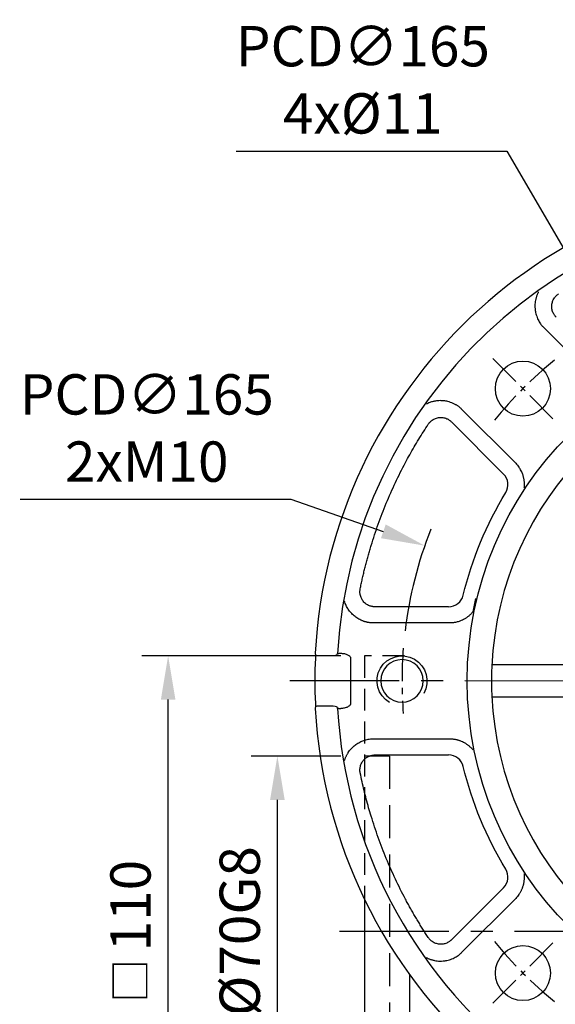
# Model space of a CAD drawing. Extents: x -24 to 1073, y -14 to 686.
# Drawn here: x 694 to 801, y 248 to 444 of the extents above; entities that cross this region are included whole.
import ezdxf

# ---------------------------------------------------------------- set-up
doc = ezdxf.new("R2010")
doc.units = 0
doc.header["$LTSCALE"] = 17.5
doc.header["$MEASUREMENT"] = 0
doc.linetypes.add('CENTER', pattern=[2, 1.25, -0.25, 0.25, -0.25])
doc.linetypes.add('HIDDEN', pattern=[0.375, 0.25, -0.125])
doc.layers.get('Defpoints').update_dxf_attribs({"linetype": 'CONTINUOUS'})
for name, color, linetype in [('CEN', 2, 'CENTER'), ('DIM', 3, 'CONTINUOUS'), ('HID', 6, 'HIDDEN'), ('MAIN', 7, 'CONTINUOUS'), ('THIN', 1, 'CONTINUOUS')]:
    doc.layers.add(name, color=color, linetype=linetype)
doc.styles.get("Standard").update_dxf_attribs({"font": 'SIMPLEX.SHX'})
doc.dimstyles.new('C', dxfattribs={"dimscale": 3.5, "dimtxt": 2.3, "dimasz": 2.5, "dimexe": 1, "dimexo": 1, "dimgap": 1, "dimtad": 1, "dimtoh": 1, "dimdec": 4, "dimdsep": 46, "dimtxsty": 'Standard', "dimcen": 0, "dimclrd": 256, "dimclre": 256, "dimclrt": 256, "dimadec": 0, "dimazin": 0, "dimtfac": 0.6, "dimtdec": 4, "dimtofl": 0, "dimtmove": 0, "dimatfit": 3, "dimfxl": 0, "dimtolj": 1, "dimarcsym": 0})
doc.dimstyles.new('L', dxfattribs={"dimscale": 3.5, "dimtxt": 2.3, "dimasz": 2.5, "dimexe": 1.5, "dimexo": 1.5, "dimgap": 1, "dimtad": 1, "dimdec": 3, "dimdsep": 46, "dimtxsty": 'Standard', "dimcen": 0, "dimclrd": 256, "dimclre": 256, "dimclrt": 256, "dimaunit": 1, "dimazin": 2, "dimtfac": 0.6, "dimtdec": 3, "dimtmove": 0, "dimatfit": 3, "dimfxl": 0, "dimtolj": 1, "dimarcsym": 0})

# ---------------------------------------------------------------- blocks, each defined once
blk = doc.blocks.new('A$C33586ed0')
at = {"layer": 'HID'}
for p, q in [((-46.47, 55), (-46.5, 6.41)), ((-38.5, 55), (-46.5, 55))]:
    blk.add_line(p, q, dxfattribs=at)
at = {"layer": 'HID', "ltscale": 1.5}
for p, q in [((-41.5, 35), (-46.5, 35)), ((-41.5, 35), (-41.5, -35)), ((-41.5, -35), (-46.5, -35))]:
    blk.add_line(p, q, dxfattribs=at)
at = {"layer": 'MAIN'}
for p, q in [((-46.5, 6.41), (-46.5, -29.43)), ((-37.5, -8.64), (-37.5, -29.43)), ((-15, -35.69), (-15, -25)), ((-14.5, -36.55), (-14.5, -25)), ((-7, -26.68), (-7, -25)), ((-7, -36.55), (-7, -25)), ((0, -25), (0, -26.43)), ((-7, -36.8), (-7, -26.68)), ((0, -26.43), (-6.5, -26.43)), ((0, -26.43), (0, -37.3)), ((-46.5, -29.91), (-46.5, -29.43)), ((-37.5, -29.43), (-37.5, -35.85)), ((-38.5, -29.91), (-46.5, -29.91)), ((-46.5, -29.91), (-46.5, -36.43)), ((-46.5, -38.1), (-46.5, -36.43)), ((-37.5, -35.85), (-37.5, -37.1)), ((-37.5, -37.1), (-37.5, -45.41)), ((-14.15, -36.55), (-36.5, -49.51)), ((-15, -35.69), (-14.5, -36.55)), ((-14.5, -36.55), (-7, -36.55)), ((-7, -37), (-7, -36.8)), ((0, -37.3), (0, -37.5)), ((-46.5, -38.1), (-38.5, -38.1)), ((-46.5, -44.71), (-46.5, -38.1)), ((-6.5, -37.5), (0, -37.5)), ((-46.5, -44.71), (-38.5, -44.71)), ((-46.5, -50.78), (-46.5, -44.71)), ((-37.5, -45.41), (-37.5, -49.97)), ((-38.5, -50.78), (-46.5, -50.78)), ((-46.5, -50.78), (-46.5, -54.88)), ((-38.5, -54.88), (-38.5, -50.78)), ((-37.5, -49.97), (-37.5, -54)), ((-46.5, -55), (-46.5, -54.88)), ((-38.5, -55), (-46.5, -55)), ((-38.5, -54.88), (-38.5, -55))]:
    blk.add_line(p, q, dxfattribs=at)
at = {"layer": 'MAIN', "flags": 128}
for points in [[(-6.5, -26.43), (-6.6, -26.43), (-6.69, -26.45), (-6.78, -26.47), (-6.85, -26.5), (-6.92, -26.54), (-6.96, -26.58), (-6.99, -26.63), (-7, -26.68)], [(-38.5, -29.91), (-38.3, -29.9), (-38.12, -29.87), (-37.94, -29.83), (-37.79, -29.77), (-37.67, -29.7), (-37.58, -29.62), (-37.52, -29.53), (-37.5, -29.43)]]:
    blk.add_lwpolyline(points, dxfattribs=at)
at = {"layer": 'MAIN'}
for centre, radius, start, end in [((-38.5, -37.1), 1, 270, 0), ((-6.5, -37), 0.5, 180, 270), ((-38.37, -45.59), 0.893, 11.4214, 98.0499), ((-38.42, -49.87), 0.921, 264.7085, 353.4829), ((-35.5, -51.24), 2, 119.9848, 179.9801), ((-38.5, -54), 1, 270, 0)]:
    blk.add_arc(centre, radius, start, end, dxfattribs=at)
at = {"layer": 'MAIN', "linetype": 'Continuous', "lineweight": 0}
blk.add_ellipse((353.69, 0), major_axis=(2437.23, 0.68), ratio=0.012306, start_param=4.552221, end_param=4.560528, dxfattribs=at)
blk = doc.blocks.new('*D27')
at = {"layer": 'Defpoints', "color": 0}
for p in [(723.98, 317.5), (763.71, 317.5), (763.71, 207.5)]:
    blk.add_point(p, dxfattribs=at)
at = {"layer": 'DIM', "lineweight": -2}
for p, q in [((758.46, 317.5), (718.73, 317.5)), ((723.98, 216.25), (723.98, 308.75)), ((758.46, 207.5), (718.73, 207.5))]:
    blk.add_line(p, q, dxfattribs=at)
at = {"layer": 'DIM'}
for points in [[(722.53, 308.75), (725.44, 308.75), (723.98, 317.5)], [(722.53, 216.25), (725.44, 216.25), (723.98, 207.5)]]:
    blk.add_solid(points, dxfattribs=at)
at = {"layer": 'DIM', "insert": (716.46, 262.5), "char_height": 8.05, "attachment_point": 5, "rotation": 90}
blk.add_mtext('\\A1;{\\fPMingLiU|b0|i0|c136|p18;\\H0.8x;□\\H0.75x; }110', dxfattribs=at)
blk = doc.blocks.new('*D28')
at = {"layer": 'Defpoints', "color": 0}
for p in [(745.81, 297.5), (763.71, 297.5), (763.71, 227.5)]:
    blk.add_point(p, dxfattribs=at)
at = {"layer": 'DIM', "lineweight": -2}
for p, q in [((758.46, 297.5), (740.56, 297.5)), ((745.81, 236.25), (745.81, 288.75)), ((758.46, 227.5), (740.56, 227.5))]:
    blk.add_line(p, q, dxfattribs=at)
at = {"layer": 'DIM'}
for points in [[(744.35, 288.75), (747.27, 288.75), (745.81, 297.5)], [(744.35, 236.25), (747.27, 236.25), (745.81, 227.5)]]:
    blk.add_solid(points, dxfattribs=at)
at = {"layer": 'DIM', "insert": (738.29, 262.5), "char_height": 8.05, "attachment_point": 5, "rotation": 90}
blk.add_mtext('\\A1;%%c70G8', dxfattribs=at)
blk = doc.blocks.new('M10')
at = {"layer": 'MAIN'}
blk.add_circle((0, 0), 4.25, dxfattribs=at)
at = {"layer": 'THIN'}
blk.add_arc((0, 0), 5, 300.0912, 210, dxfattribs=at)
blk = doc.blocks.new('6D1060AD080-1-正')
at = {"layer": 'CEN', "ltscale": 0.3}
for p, q in [((-52.33, 52.33), (-64.35, 64.35)), ((-52.33, -52.33), (-64.35, -64.35))]:
    blk.add_line(p, q, dxfattribs=at)
for start, end in [(129.0942, 140.9058), (175.4846, 184.5154), (219.0942, 230.9058)]:
    blk.add_arc((0, 0), 82.5, start, end, dxfattribs=at)
at = {"layer": 'MAIN'}
for p, q in [((-54.19, 70.55), (-43.43, 59.78)), ((-59.78, 43.43), (-70.55, 54.19)), ((-72.62, 51.7), (-62.2, 41.29)), ((-73.18, 14.79), (-87.91, 14.79)), ((-72.98, 11.56), (-88.2, 11.56)), ((-99.54, 5.06), (-96.27, 5.06)), ((-95.15, 5.49), (-95.15, 5.51)), ((-95.15, 5.51), (-94.75, 5.51)), ((-92.78, 4.52), (-92.78, -4.52)), ((-45.24, 3.22), (-62.04, 3.22)), ((-62.04, -3.22), (-45.24, -3.22)), ((-96.27, -5.06), (-99.54, -5.06)), ((-95.15, -5.51), (-95.15, -5.49)), ((-95.15, -5.51), (-94.75, -5.51)), ((-88.2, -11.56), (-72.98, -11.56)), ((-87.91, -14.79), (-73.18, -14.79)), ((-62.2, -41.29), (-72.62, -51.7)), ((-70.55, -54.19), (-59.78, -43.43))]:
    blk.add_line(p, q, dxfattribs=at)
at = {"layer": 'MAIN', "flags": 128}
for points in [[(-96.27, 5.06), (-95.77, 5.11), (-95.55, 5.22), (-95.45, 5.31), (-95.38, 5.43), (-95.37, 5.49)], [(-64.55, 2.96), (-64.56, 2.81), (-64.57, 2.68)], [(-64.57, -2.68), (-64.56, -2.85), (-64.55, -2.96)], [(-95.37, -5.49), (-95.4, -5.38), (-95.47, -5.28), (-95.6, -5.18), (-95.86, -5.09), (-96.27, -5.06)]]:
    blk.add_lwpolyline(points, dxfattribs=at)
at = {"layer": 'MAIN'}
for centre, radius in [((0, 0), 69.47), ((-58.34, 58.34), 5.5), ((-58.34, -58.34), 5.5)]:
    blk.add_circle(centre, radius, dxfattribs=at)
for centre, radius, start, end in [((0, 0), 100, 3.1791, 176.8209), ((0, 0), 95.53, 3.2966, 176.7034), ((0, 0), 64.62, 92.6296, 177.3704), ((0, 0), 99.91, 177.4106, 182.5894), ((-99.35, 5.52), 0.5, 176.8365, 247.4381), ((-98.69, 4.64), 1.12, 152.9714, 186.5566), ((0, 0), 64.63, 177.6209, 182.3791), ((-64.27, 3.01), 0.288, 142.1634, 188.174), ((-62.5, -50.96), 54.18, 89.5188, 92.1169), ((-64.3, -3.01), 0.259, 169.0671, 220.5955), ((0, 0), 64.62, 182.6296, 267.3704), ((-62.51, 49.77), 52.99, 267.8541, 270.5102), ((-99.35, -5.52), 0.5, 112.5598, 183.1656), ((0, 0), 100, 183.1791, 228.5904), ((-98.4, -4.66), 1.41, 174.0683, 201.5886), ((0, 0), 95.53, 183.2966, 231.7317)]:
    blk.add_arc(centre, radius, start, end, dxfattribs=at)
for points, knots in [([(-55.21, 77.69), (-55.25, 77.62), (-55.32, 77.48), (-55.42, 77.27), (-55.52, 77.04), (-55.61, 76.8), (-55.69, 76.55), (-55.76, 76.29), (-55.88, 75.75), (-55.96, 75.07), (-55.92, 74.24), (-55.8, 73.44), (-55.58, 72.7), (-55.3, 72.07), (-55.08, 71.66), (-54.85, 71.31), (-54.69, 71.1), (-54.61, 71.01)], [0, 0, 0, 0, 0.0326743, 0.0663913, 0.101152, 0.1369551, 0.173797, 0.2116717, 0.2505707, 0.4065368, 0.499822, 0.6002851, 0.749265, 0.8226868, 0.8889622, 0.9480713, 1, 1, 1, 1]), ([(-51.7, 72.62), (-51.74, 72.66), (-51.81, 72.73), (-51.93, 72.87), (-52.05, 73.03), (-52.19, 73.26), (-52.34, 73.55), (-52.47, 73.89), (-52.55, 74.27), (-52.6, 74.77), (-52.54, 75.4), (-52.32, 76), (-52.08, 76.41), (-51.88, 76.67), (-51.69, 76.88), (-51.48, 77.07), (-51.32, 77.18), (-51.24, 77.24)], [0, 0, 0, 0, 0.0278081, 0.0609048, 0.0992988, 0.1430055, 0.2125367, 0.2857595, 0.349353, 0.4285108, 0.5711649, 0.7032558, 0.7851307, 0.8387966, 0.8924812, 0.946199, 1, 1, 1, 1]), ([(-71.01, 54.61), (-71.06, 54.65), (-71.18, 54.75), (-71.36, 54.88), (-71.57, 55.01), (-71.79, 55.14), (-72.02, 55.27), (-72.27, 55.39), (-72.78, 55.61), (-73.44, 55.81), (-74.16, 55.91), (-74.69, 55.94), (-75.13, 55.94), (-75.59, 55.9), (-75.97, 55.83), (-76.31, 55.76), (-76.62, 55.67), (-76.96, 55.55), (-77.32, 55.4), (-77.56, 55.28), (-77.69, 55.21)], [0, 0, 0, 0, 0.030463, 0.0627173, 0.0967618, 0.1325943, 0.1702108, 0.2096058, 0.2507712, 0.4031184, 0.5001086, 0.5559511, 0.6247827, 0.6870755, 0.7494537, 0.789407, 0.8345222, 0.8847296, 0.9399305, 1, 1, 1, 1]), ([(-90.85, 18.38), (-90.78, 18.7), (-90.65, 19.35), (-90.43, 20.32), (-90.21, 21.29), (-89.98, 22.25), (-89.74, 23.21), (-89.48, 24.17), (-89.22, 25.13), (-88.94, 26.08), (-88.33, 28.15), (-87.28, 31.3), (-85.67, 35.48), (-83.85, 39.59), (-82.24, 42.79), (-80.96, 45.15), (-80.07, 46.7), (-79.16, 48.23), (-78.21, 49.75), (-77.56, 50.74), (-77.24, 51.24)], [0, 0, 0, 0, 0.027729, 0.055447, 0.083157, 0.110862, 0.138566, 0.166271, 0.193981, 0.221699, 0.249428, 0.374707, 0.500001, 0.62528, 0.750574, 0.800473, 0.850347, 0.900213, 0.950091, 1, 1, 1, 1]), ([(-77.24, 51.24), (-77.21, 51.28), (-77.15, 51.37), (-77.04, 51.51), (-76.9, 51.66), (-76.71, 51.85), (-76.45, 52.05), (-76.14, 52.24), (-75.79, 52.4), (-75.31, 52.55), (-74.68, 52.61), (-74.05, 52.52), (-73.6, 52.36), (-73.3, 52.22), (-73.06, 52.07), (-72.83, 51.9), (-72.69, 51.77), (-72.62, 51.7)], [0, 0, 0, 0, 0.0278059, 0.0609019, 0.0992967, 0.1430055, 0.2125219, 0.2857596, 0.3492964, 0.4285109, 0.5711643, 0.7033194, 0.7851303, 0.8387964, 0.8924812, 0.9461992, 1, 1, 1, 1]), ([(-61.76, 37.61), (-61.41, 38.18), (-61.27, 38.86), (-61.43, 40.19), (-61.73, 40.81), (-62.2, 41.29)], [0, 0, 0, 0, 0.5, 0.5, 1, 1, 1, 1]), ([(-58.06, 38.54), (-58.05, 38.62), (-58.04, 38.78), (-58.03, 39.03), (-58.03, 39.27), (-58.03, 39.51), (-58.05, 39.75), (-58.08, 39.99), (-58.12, 40.23), (-58.16, 40.47), (-58.23, 40.74), (-58.35, 41.17), (-58.55, 41.65), (-58.78, 42.12), (-58.97, 42.43), (-59.09, 42.6), (-59.13, 42.66)], [0, 0, 0, 0, 0.055706, 0.111348, 0.166941, 0.222499, 0.27803, 0.333543, 0.389046, 0.444543, 0.500039, 0.584279, 0.749436, 0.860044, 0.943589, 1, 1, 1, 1]), ([(-87.91, 14.79), (-87.96, 14.79), (-88.07, 14.79), (-88.24, 14.81), (-88.44, 14.84), (-88.71, 14.89), (-89.02, 14.99), (-89.35, 15.15), (-89.67, 15.35), (-90.07, 15.67), (-90.47, 16.16), (-90.74, 16.74), (-90.86, 17.2), (-90.9, 17.53), (-90.91, 17.81), (-90.9, 18.1), (-90.86, 18.29), (-90.85, 18.38)], [0, 0, 0, 0, 0.027808, 0.060905, 0.099299, 0.143006, 0.212537, 0.285759, 0.349353, 0.428511, 0.571165, 0.703256, 0.785131, 0.838797, 0.892481, 0.946199, 1, 1, 1, 1]), ([(-88.82, 11.59), (-88.9, 11.6), (-89.04, 11.62), (-89.26, 11.65), (-89.48, 11.7), (-89.69, 11.75), (-89.91, 11.81), (-90.12, 11.88), (-90.33, 11.96), (-90.74, 12.13), (-91.34, 12.44), (-92.06, 12.96), (-92.7, 13.57), (-93.16, 14.16), (-93.47, 14.67), (-93.67, 15.06), (-93.84, 15.47), (-93.93, 15.75), (-93.97, 15.89)], [0, 0, 0, 0, 0.031158, 0.062277, 0.093404, 0.124585, 0.155866, 0.187295, 0.218914, 0.25077, 0.375115, 0.500214, 0.625279, 0.749481, 0.812894, 0.875535, 0.937776, 1, 1, 1, 1]), ([(-73.18, 14.79), (-72.51, 14.79), (-71.85, 15.02), (-70.8, 15.85), (-70.42, 16.43), (-70.27, 17.08)], [0, 0, 0, 0, 0.5, 0.5, 1, 1, 1, 1]), ([(-68.31, 13.8), (-68.36, 13.75), (-68.45, 13.63), (-68.59, 13.47), (-68.75, 13.32), (-68.9, 13.16), (-69.15, 12.95), (-69.49, 12.68), (-69.94, 12.38), (-70.43, 12.13), (-70.87, 11.94), (-71.27, 11.81), (-71.63, 11.71), (-71.86, 11.67), (-71.98, 11.65)], [0, 0, 0, 0, 0.05005, 0.100066, 0.150117, 0.200268, 0.250589, 0.37514, 0.5, 0.624725, 0.749423, 0.833124, 0.916545, 1, 1, 1, 1]), ([(-71.98, 11.65), (-72.07, 11.63), (-72.23, 11.61), (-72.48, 11.58), (-72.73, 11.56), (-72.9, 11.56), (-72.98, 11.56)], [0, 0, 0, 0, 0.250186, 0.499955, 0.749746, 1, 1, 1, 1]), ([(-95.37, 5.49), (-95.33, 5.49), (-95.25, 5.49), (-95.18, 5.49), (-95.15, 5.49)], [0, 0, 0, 0, 0.513315, 1, 1, 1, 1]), ([(-94.75, 5.51), (-94.69, 5.5), (-94.57, 5.5), (-94.38, 5.49), (-94.2, 5.47), (-93.96, 5.43), (-93.68, 5.36), (-93.37, 5.23), (-93.11, 5.08), (-92.94, 4.92), (-92.84, 4.77), (-92.79, 4.65), (-92.79, 4.56), (-92.78, 4.52)], [0, 0, 0, 0, 0.078538, 0.155773, 0.231882, 0.307052, 0.461262, 0.601981, 0.726375, 0.833924, 0.892903, 0.947316, 1, 1, 1, 1]), ([(-95.15, -5.49), (-95.18, -5.49), (-95.25, -5.49), (-95.33, -5.49), (-95.37, -5.49)], [0, 0, 0, 0, 0.486689, 1, 1, 1, 1]), ([(-92.78, -4.52), (-92.78, -4.54), (-92.79, -4.58), (-92.8, -4.65), (-92.82, -4.71), (-92.84, -4.77), (-92.88, -4.83), (-92.96, -4.93), (-93.11, -5.08), (-93.37, -5.23), (-93.68, -5.36), (-94.02, -5.44), (-94.38, -5.5), (-94.63, -5.5), (-94.75, -5.51)], [0, 0, 0, 0, 0.026312, 0.05269, 0.079524, 0.107184, 0.136007, 0.166295, 0.273598, 0.398203, 0.538669, 0.693085, 0.844174, 1, 1, 1, 1]), ([(-93.97, -15.89), (-93.95, -15.82), (-93.91, -15.68), (-93.84, -15.47), (-93.76, -15.27), (-93.67, -15.07), (-93.57, -14.87), (-93.46, -14.67), (-93.35, -14.47), (-93.11, -14.1), (-92.7, -13.57), (-92.06, -12.96), (-91.34, -12.44), (-90.68, -12.09), (-90.12, -11.88), (-89.7, -11.75), (-89.26, -11.65), (-88.97, -11.61), (-88.82, -11.59)], [0, 0, 0, 0, 0.031157, 0.062269, 0.093384, 0.124551, 0.155816, 0.187227, 0.21883, 0.250671, 0.374764, 0.499834, 0.624788, 0.749172, 0.812602, 0.875306, 0.937648, 1, 1, 1, 1]), ([(-72.98, -11.56), (-72.9, -11.56), (-72.73, -11.56), (-72.48, -11.58), (-72.23, -11.61), (-72.07, -11.63), (-71.98, -11.65)], [0, 0, 0, 0, 0.250254, 0.500045, 0.749814, 1, 1, 1, 1]), ([(-71.98, -11.65), (-71.91, -11.66), (-71.77, -11.68), (-71.56, -11.73), (-71.34, -11.79), (-71.14, -11.85), (-70.83, -11.96), (-70.43, -12.13), (-69.95, -12.38), (-69.49, -12.68), (-69.11, -12.98), (-68.8, -13.26), (-68.54, -13.52), (-68.39, -13.71), (-68.31, -13.8)], [0, 0, 0, 0, 0.05006, 0.100082, 0.150134, 0.200284, 0.250599, 0.375177, 0.500024, 0.624766, 0.749438, 0.833147, 0.916563, 1, 1, 1, 1]), ([(-90.85, -18.38), (-90.86, -18.33), (-90.88, -18.23), (-90.9, -18.05), (-90.91, -17.85), (-90.9, -17.58), (-90.87, -17.25), (-90.78, -16.9), (-90.64, -16.54), (-90.41, -16.09), (-90.01, -15.6), (-89.5, -15.22), (-89.07, -15.02), (-88.75, -14.91), (-88.48, -14.84), (-88.2, -14.8), (-88.01, -14.79), (-87.91, -14.79)], [0, 0, 0, 0, 0.027806, 0.060902, 0.099297, 0.143005, 0.212522, 0.28576, 0.349296, 0.428511, 0.571164, 0.703319, 0.78513, 0.838796, 0.892481, 0.946199, 1, 1, 1, 1]), ([(-70.27, -17.08), (-70.42, -16.43), (-70.8, -15.84), (-71.85, -15.02), (-72.51, -14.79), (-73.18, -14.79)], [0, 0, 0, 0, 0.5, 0.5, 1, 1, 1, 1]), ([(-77.24, -51.24), (-77.42, -50.97), (-77.78, -50.41), (-78.32, -49.58), (-78.84, -48.74), (-79.36, -47.89), (-79.87, -47.04), (-80.37, -46.18), (-80.86, -45.32), (-81.34, -44.45), (-82.36, -42.55), (-83.85, -39.59), (-85.67, -35.48), (-87.28, -31.3), (-88.41, -27.9), (-89.17, -25.32), (-89.64, -23.6), (-90.08, -21.87), (-90.48, -20.13), (-90.73, -18.96), (-90.85, -18.38)], [0, 0, 0, 0, 0.027729, 0.055447, 0.083157, 0.110862, 0.138566, 0.166271, 0.193981, 0.221699, 0.249428, 0.374707, 0.500001, 0.62528, 0.750574, 0.800473, 0.850347, 0.900213, 0.950091, 1, 1, 1, 1]), ([(-62.2, -41.29), (-61.73, -40.81), (-61.43, -40.19), (-61.27, -38.86), (-61.41, -38.18), (-61.76, -37.61)], [0, 0, 0, 0, 0.5, 0.5, 1, 1, 1, 1]), ([(-59.13, -42.66), (-59.09, -42.6), (-59, -42.46), (-58.87, -42.26), (-58.75, -42.05), (-58.64, -41.83), (-58.54, -41.61), (-58.44, -41.39), (-58.36, -41.16), (-58.29, -40.93), (-58.21, -40.66), (-58.11, -40.23), (-58.04, -39.71), (-58.02, -39.19), (-58.04, -38.83), (-58.05, -38.62), (-58.06, -38.54)], [0, 0, 0, 0, 0.055711, 0.111358, 0.166957, 0.222519, 0.278053, 0.333569, 0.389073, 0.444569, 0.500064, 0.584873, 0.749446, 0.860614, 0.944158, 1, 1, 1, 1]), ([(-72.62, -51.7), (-72.66, -51.74), (-72.73, -51.81), (-72.87, -51.93), (-73.03, -52.05), (-73.26, -52.19), (-73.55, -52.34), (-73.89, -52.47), (-74.27, -52.55), (-74.77, -52.6), (-75.4, -52.54), (-76, -52.32), (-76.41, -52.08), (-76.67, -51.88), (-76.88, -51.69), (-77.07, -51.48), (-77.18, -51.32), (-77.24, -51.24)], [0, 0, 0, 0, 0.027808, 0.060905, 0.099299, 0.143006, 0.212537, 0.285759, 0.349353, 0.428511, 0.571165, 0.703256, 0.785131, 0.838797, 0.892481, 0.946199, 1, 1, 1, 1]), ([(-77.69, -55.21), (-77.62, -55.25), (-77.48, -55.32), (-77.27, -55.42), (-77.04, -55.52), (-76.8, -55.61), (-76.55, -55.69), (-76.29, -55.76), (-75.75, -55.88), (-75.07, -55.96), (-74.24, -55.92), (-73.44, -55.8), (-72.7, -55.58), (-72.07, -55.3), (-71.66, -55.08), (-71.31, -54.85), (-71.1, -54.69), (-71.01, -54.61)], [0, 0, 0, 0, 0.032674, 0.066391, 0.101152, 0.136955, 0.173797, 0.211672, 0.250571, 0.406537, 0.499822, 0.600285, 0.749265, 0.822687, 0.888962, 0.948071, 1, 1, 1, 1])]:
    blk.add_open_spline(points, degree=3, knots=knots, dxfattribs=at)
for points in [[(-54.19, 70.55), (-54.34, 70.69), (-54.48, 70.85), (-54.61, 71.01)], [(-71.01, 54.61), (-70.85, 54.48), (-70.69, 54.34), (-70.55, 54.19)], [(-59.78, 43.43), (-59.55, 43.19), (-59.33, 42.94), (-59.13, 42.66)], [(-70.27, 17.08), (-68.51, 24.32), (-65.64, 31.24), (-61.76, 37.61)], [(-68.31, 13.8), (-68.13, 14.7), (-67.93, 15.57), (-67.72, 16.46)], [(-88.2, 11.56), (-88.41, 11.56), (-88.62, 11.57), (-88.82, 11.59)], [(-88.82, -11.59), (-88.62, -11.57), (-88.41, -11.56), (-88.2, -11.56)], [(-61.76, -37.61), (-65.64, -31.24), (-68.51, -24.32), (-70.27, -17.08)], [(-59.13, -42.66), (-59.33, -42.94), (-59.55, -43.19), (-59.78, -43.43)], [(-70.55, -54.19), (-70.69, -54.34), (-70.85, -54.48), (-71.01, -54.61)]]:
    blk.add_open_spline(points, degree=3, dxfattribs=at)
at = {"layer": 'MAIN', "xscale": -1}
blk.add_blockref('M10', (-82.5, 0), dxfattribs=at)
blk = doc.blocks.new('*D66')
at = {"layer": 'Defpoints', "color": 0}
for p in [(811.73, 383.81), (894.7, 241.19)]:
    blk.add_point(p, dxfattribs=at)
at = {"layer": 'DIM', "lineweight": -2}
for p, q in [((737.59, 418.25), (791.69, 418.25)), ((791.69, 418.25), (807.33, 391.37))]:
    blk.add_line(p, q, dxfattribs=at)
blk.add_arc((853.21, 312.5), 82.5, 117.7591, 126.6635, dxfattribs=at)
at = {"layer": 'DIM'}
blk.add_solid([(808.59, 392.11), (806.06, 390.64), (811.73, 383.81)], dxfattribs=at)
at = {"layer": 'DIM', "insert": (762.89, 432.49), "char_height": 8.05, "attachment_point": 5}
blk.add_mtext('\\A1;PCD∅165\\P4x%%C11', dxfattribs=at)
blk = doc.blocks.new('*D67')
at = {"layer": 'Defpoints', "color": 0}
for p in [(775.25, 339.49), (931.17, 285.51)]:
    blk.add_point(p, dxfattribs=at)
at = {"layer": 'DIM', "lineweight": -2}
for p, q in [((694.41, 348.75), (748.51, 348.75)), ((748.51, 348.75), (766.98, 342.35))]:
    blk.add_line(p, q, dxfattribs=at)
blk.add_arc((853.21, 312.5), 82.5, 158.4722, 173.0539, dxfattribs=at)
at = {"layer": 'DIM'}
blk.add_solid([(767.46, 343.73), (766.51, 340.98), (775.25, 339.49)], dxfattribs=at)
at = {"layer": 'DIM', "insert": (719.71, 362.98), "char_height": 8.05, "attachment_point": 5}
blk.add_mtext('\\A1;PCD∅165\\P2xM10', dxfattribs=at)

msp = doc.modelspace()

# ---------------------------------------------------------------- linework, layer by layer
at = {"layer": 'CEN'}
for p, q in [((748.29772, 312.56975), (958.12186, 312.43025)), ((758.21177, 262.5), (904.21177, 262.5))]:
    msp.add_line(p, q, dxfattribs=at)

# ---------------------------------------------------------------- block references
at = {"layer": 'MAIN'}
for name, p in [('6D1060AD080-1-正', (853.21177, 312.5)), ('A$C33586ed0', (809.71177, 262.5))]:
    msp.add_blockref(name, p, dxfattribs=at)

# ---------------------------------------------------------------- dimensions: what is measured, and where the dimension line sits
at = {"layer": 'DIM'}
for p1, p2, text, picture, middle in [((894.69829, 241.18998), (811.72525, 383.81002), 'PCD<>\\P4x%%C11', '*D66', (762.8865, 418.25406)), ((931.17143, 285.50849), (775.25211, 339.49151), 'PCD<>\\P2xM10', '*D67', (719.70837, 348.75084))]:
    dim = msp.add_diameter_dim_2p(p1=p1, p2=p2, text=text, dimstyle='C', dxfattribs=at)
    dim.commit()
    dim.dimension.update_dxf_attribs({"geometry": picture, "text_midpoint": middle, "dimtype": 163})
dim = msp.add_linear_dim(base=(723.98499, 317.5), p1=(763.71177, 207.5), p2=(763.71177, 317.5), angle=90, text='{\\fPMingLiU|b0|i0|c136|p18;\\H0.8x;□\\H0.75x; }<>', dimstyle='L', dxfattribs=at)
dim.commit()
dim.dimension.update_dxf_attribs({"geometry": '*D27', "text_midpoint": (723.98499, 262.5), "dimtype": 160})
dim = msp.add_linear_dim(base=(745.81227, 297.5), p1=(763.71177, 227.5), p2=(763.71177, 297.5), angle=90, text='<>G8', dimstyle='L', override={"dimpost": '%%c<>'}, dxfattribs=at)
dim.commit()
dim.dimension.update_dxf_attribs({"geometry": '*D28', "text_midpoint": (745.81227, 262.5), "dimtype": 160})

doc.saveas('drawing.dxf')
